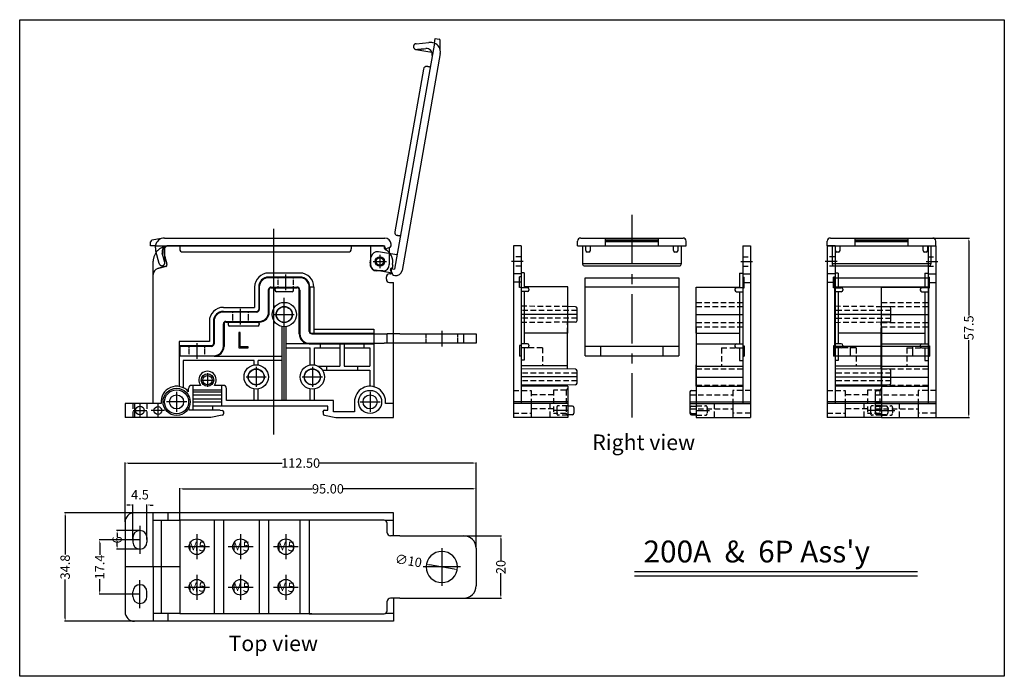
# Model space of a CAD drawing. Units: millimetres. Extents: x -5 to 1022, y 68 to 464.
# Drawn here: x 351 to 667, y 68 to 279 of the extents above; entities that cross this region are included whole.
import ezdxf

# ---------------------------------------------------------------- set-up
doc = ezdxf.new("R2010")
doc.units = ezdxf.units.MM
doc.header["$MEASUREMENT"] = 0
for name, pattern in [('ACAD_ISO02W100', [15, 12, -3]), ('CENTER', [50.8, 31.75, -6.35, 6.35, -6.35]), ('DOT2', [0.125, 0, -0.125]), ('HIDDEN', [0.375, 0.25, -0.125])]:
    doc.linetypes.add(name, pattern=pattern)
doc.layers.add('____', color=255, linetype='Continuous')
doc.layers.add('MAKE2D ______', color=7, linetype='Continuous')
for name, color, linetype, true_color in [('Make2D$기본값', 7, 'Continuous', 0x000000), ('Make2D$보임$접선$기본값', 7, 'Continuous', 0x000000), ('Make2D$숨김$선$기본값', 7, 'Continuous', 0xffffff), ('기본값', 7, 'Continuous', 0x000000)]:
    doc.layers.add(name, color=color, linetype=linetype, true_color=true_color)
doc.styles.add('맑은_고딕', font='txt')
doc.dimstyles.new('내꺼', dxfattribs={"dimtxt": 3, "dimasz": 1, "dimexe": 0.18, "dimexo": 0.0625, "dimgap": 0.09, "dimtad": 0, "dimtoh": 1, "dimzin": 0, "dimdsep": 46, "dimtxsty": '맑은_고딕', "dimcen": 0, "dimadec": 0, "dimazin": 0, "dimtfac": 1, "dimtofl": 0, "dimtmove": 2, "dimatfit": 0, "dimfxl": 1, "dimtolj": 1, "dimtzin": 0, "dimarcsym": 2})

# ---------------------------------------------------------------- blocks, each defined once
blk = doc.blocks.new('cover')
at = {"color": 4}
for p, q in [((-70.04, 7.32), (-73.06, 6.79)), ((-69.02, 7.5), (1.6, 7.5)), ((-73.47, 5.04), (-73.47, 6.29)), ((-71.97, 5.04), (-73.47, 5.04)), ((-71.97, 5.04), (1.62, 5.04)), ((-71.97, 5.04), (-71.97, 4.58)), ((-70.73, -0.66), (-71.8, 3.28)), ((-68.93, -0.46), (-68.93, 4.74)), ((-3, 5), (-3, -1)), ((1.62, 4.55), (1.62, 5.04)), ((3.06, 4.51), (2.37, 4.11)), ((3, 4.48), (3, -1)), ((3.6, 5.04), (3.6, 5.5)), ((3.6, 5.04), (3.6, 5.04)), ((-68.95, -0.27), (-69.74, 2.64)), ((-63.15, 3.04), (-10.15, 3.04)), ((1, -3), (-1, -3))]:
    blk.add_line(p, q, dxfattribs=at)
blk.add_circle((0, 0), 1.2, dxfattribs=at)
for centre, radius, start, end in [((-72.97, 6.29), 0.5, 100, 180), ((-69.02, 4.5), 3, 90, 169.6082), ((1.6, 5.5), 2, 0, 90), ((-66.97, 4.58), 5, 180, 195.1147), ((-67.9, 3.14), 1.9, 90, 195.1147), ((-63.15, 4.04), 1, 179.9991, 270), ((-10.15, 4.04), 1, 270, 0.0009), ((2.12, 4.55), 0.5, 180.0037, 300), ((2.31, 5.81), 1.5, 300, 328.9515), ((-1, -1), 2, 180, 270), ((1, -1), 2, 270, 0)]:
    blk.add_arc(centre, radius, start, end, dxfattribs=at)
for points in [[(-64.15, 5.04), (-64.15, 4.54), (-64.15, 4.04)], [(-9.15, 5.04), (-9.15, 4.54), (-9.15, 4.04)], [(-68.95, -0.27), (-69.28, 0.94), (-69.6, 2.15)]]:
    blk.add_open_spline(points, degree=2, dxfattribs=at)
blk.add_rational_spline([(-70.72, -0.7), (-70.48, -1.58), (-69.6, -1.34), (-69.24, -1.24), (-69.05, -0.91), (-68.86, -0.59), (-68.96, -0.23)], [1, 0.709006711142, 1, 0.923366497554, 1, 0.923366497554, 1], degree=2, knots=[0, 0, 0, 1.430197, 1.430197, 2.143632, 2.143632, 2.857067, 2.857067, 2.857067], dxfattribs=at)
blk = doc.blocks.new('cover_200_F')
at = {"color": 3}
for p, q in [((-15, 0), (15, 0)), ((-15, -25), (-15, 0)), ((15, 0), (15, -25)), ((15, -3), (-15, -3)), ((15, -22), (-15, -22)), ((-15, -25), (15, -25))]:
    blk.add_line(p, q, dxfattribs=at)
blk = doc.blocks.new('cover_2_F')
at = {"color": 4}
for p, q in [((-17.4, 0), (-17.4, 1.5)), ((-17.4, 0), (17.4, 0)), ((-16.4, 2.5), (16.4, 2.5)), ((-14.8, -1.5), (-14.8, 0)), ((-13.3, -1.5), (-13.3, 0)), ((-8.5, 0), (-8.5, 2.28)), ((8.5, 2.28), (-8.5, 2.28)), ((8.5, 1.75), (-8.5, 1.75)), ((8.5, 1.25), (-8.5, 1.25)), ((8.5, 0), (8.5, 2.28)), ((13.3, -1.5), (13.3, 0)), ((14.8, -1.5), (14.8, 0)), ((17.4, 0), (17.4, 1.5)), ((-15.8, 0), (-15.8, -5.91)), ((-13.8, -2), (-14.3, -2)), ((14.3, -2), (13.8, -2)), ((15.8, 0), (15.8, -5.91)), ((15.8, -5.74), (-15.8, -5.74)), ((-15.3, -6.41), (15.3, -6.41))]:
    blk.add_line(p, q, dxfattribs=at)
for centre, radius, start, end in [((-16.4, 1.5), 1, 90, 180), ((16.4, 1.5), 1, 0, 90), ((-14.3, -1.5), 0.5, 180, 270), ((-13.8, -1.5), 0.5, 270, 0), ((13.8, -1.5), 0.5, 180, 270), ((14.3, -1.5), 0.5, 270, 0), ((-15.3, -5.91), 0.5, 180, 270), ((15.3, -5.91), 0.5, 270, 0)]:
    blk.add_arc(centre, radius, start, end, dxfattribs=at)
blk = doc.blocks.new('*D156')
at = {"color": 0, "lineweight": -2, "transparency": 16777216}
blk.add_line((490.17, 102.62), (482.28, 103.91), dxfattribs=at)
for points in [[(482.31, 104.07), (482.25, 103.74), (481.29, 104.07)], [(490.2, 102.79), (490.15, 102.46), (491.16, 102.46)]]:
    blk.add_solid(points, dxfattribs=at)
at = {"layer": 'Defpoints', "color": 0, "lineweight": -2, "transparency": 16777216}
for p in [(481.29, 104.07, 6), (491.16, 102.46, 6)]:
    blk.add_point(p, dxfattribs=at)
at = {"color": 0, "lineweight": -3, "transparency": 16777216, "insert": (475.54, 105.27), "char_height": 3, "attachment_point": 5, "rotation": 350.7429, "style": '맑은_고딕'}
blk.add_mtext('\\A1;∅10', dxfattribs=at)
blk = doc.blocks.new('*D160')
at = {"color": 0, "lineweight": -2, "transparency": 16777216}
for p, q in [((643.63, 208.68), (655.32, 208.68)), ((655.14, 207.68), (655.14, 183.89)), ((655.14, 152.18), (655.14, 175.97)), ((644.63, 151.18), (655.32, 151.18))]:
    blk.add_line(p, q, dxfattribs=at)
at = {"color": 0, "linetype": 'ACAD_ISO02W100', "lineweight": -2, "transparency": 16777216}
for points in [[(654.97, 207.68), (655.31, 207.68), (655.14, 208.68)], [(654.97, 152.18), (655.31, 152.18), (655.14, 151.18)]]:
    blk.add_solid(points, dxfattribs=at)
at = {"layer": 'Defpoints', "color": 0, "linetype": 'ACAD_ISO02W100', "lineweight": -2, "transparency": 16777216}
for p in [(643.57, 208.68), (644.57, 151.18), (655.14, 151.18)]:
    blk.add_point(p, dxfattribs=at)
at = {"color": 0, "linetype": 'ACAD_ISO02W100', "lineweight": -2, "transparency": 16777216, "insert": (655.14, 179.93), "char_height": 3, "attachment_point": 5, "rotation": 90, "style": '맑은_고딕'}
blk.add_mtext('\\A1;57.5', dxfattribs=at)
blk = doc.blocks.new('*D161')
at = {"color": 0, "lineweight": -2, "transparency": 16777216}
for p, q in [((387.66, 120.66), (365.32, 120.66)), ((365.5, 119.66), (365.5, 107.25)), ((365.5, 86.86), (365.5, 99.28)), ((387.66, 85.86), (365.32, 85.86))]:
    blk.add_line(p, q, dxfattribs=at)
at = {"color": 0, "linetype": 'ACAD_ISO02W100', "lineweight": -2, "transparency": 16777216}
for points in [[(365.33, 119.66), (365.67, 119.66), (365.5, 120.66)], [(365.33, 86.86), (365.67, 86.86), (365.5, 85.86)]]:
    blk.add_solid(points, dxfattribs=at)
at = {"layer": 'Defpoints', "color": 0, "linetype": 'ACAD_ISO02W100', "lineweight": -2, "transparency": 16777216}
for p in [(387.73, 120.66), (365.5, 85.86), (387.73, 85.86)]:
    blk.add_point(p, dxfattribs=at)
at = {"color": 0, "linetype": 'ACAD_ISO02W100', "lineweight": -2, "transparency": 16777216, "insert": (365.5, 103.26), "char_height": 3, "attachment_point": 5, "rotation": 90, "style": '맑은_고딕'}
blk.add_mtext('\\A1;34.8', dxfattribs=at)
blk = doc.blocks.new('*D162')
at = {"color": 0, "lineweight": -2, "transparency": 16777216}
for p, q in [((389.42, 114.96), (381.99, 114.96)), ((382.17, 113.96), (382.17, 112.9)), ((382.17, 109.96), (382.17, 111.03)), ((389.42, 108.96), (381.99, 108.96))]:
    blk.add_line(p, q, dxfattribs=at)
at = {"color": 0, "linetype": 'ACAD_ISO02W100', "lineweight": -2, "transparency": 16777216}
for points in [[(382, 113.96), (382.33, 113.96), (382.17, 114.96)], [(382, 109.96), (382.33, 109.96), (382.17, 108.96)]]:
    blk.add_solid(points, dxfattribs=at)
at = {"layer": 'Defpoints', "color": 0, "linetype": 'ACAD_ISO02W100', "lineweight": -2, "transparency": 16777216}
for p in [(389.48, 114.96), (382.17, 108.96), (389.48, 108.96)]:
    blk.add_point(p, dxfattribs=at)
at = {"color": 0, "linetype": 'ACAD_ISO02W100', "lineweight": -2, "transparency": 16777216, "insert": (382.17, 111.96), "char_height": 3, "attachment_point": 5, "rotation": 90, "style": '맑은_고딕'}
blk.add_mtext('\\A1;6', dxfattribs=at)
blk = doc.blocks.new('*D163')
at = {"color": 0, "lineweight": -2, "transparency": 16777216}
for p, q in [((389.42, 111.96), (376.4, 111.96)), ((376.58, 110.96), (376.58, 107.15)), ((376.58, 95.56), (376.58, 99.38)), ((389.42, 94.56), (376.4, 94.56))]:
    blk.add_line(p, q, dxfattribs=at)
at = {"color": 0, "linetype": 'ACAD_ISO02W100', "lineweight": -2, "transparency": 16777216}
for points in [[(376.42, 110.96), (376.75, 110.96), (376.58, 111.96)], [(376.42, 95.56), (376.75, 95.56), (376.58, 94.56)]]:
    blk.add_solid(points, dxfattribs=at)
at = {"layer": 'Defpoints', "color": 0, "linetype": 'ACAD_ISO02W100', "lineweight": -2, "transparency": 16777216}
for p in [(389.48, 111.96), (376.58, 94.56), (389.48, 94.56)]:
    blk.add_point(p, dxfattribs=at)
at = {"color": 0, "linetype": 'ACAD_ISO02W100', "lineweight": -2, "transparency": 16777216, "insert": (376.58, 103.26), "char_height": 3, "attachment_point": 5, "rotation": 90, "style": '맑은_고딕'}
blk.add_mtext('\\A1;17.4', dxfattribs=at)
blk = doc.blocks.new('*D164')
at = {"color": 0, "lineweight": -2, "transparency": 16777216}
for p, q in [((386.23, 123.13), (385.23, 123.13)), ((387.23, 112.03), (387.23, 123.31)), ((391.73, 112.03), (391.73, 123.31)), ((392.73, 123.13), (393.73, 123.13))]:
    blk.add_line(p, q, dxfattribs=at)
at = {"color": 0, "linetype": 'ACAD_ISO02W100', "lineweight": -2, "transparency": 16777216}
for points in [[(386.23, 123.3), (386.23, 122.96), (387.23, 123.13)], [(392.73, 123.3), (392.73, 122.96), (391.73, 123.13)]]:
    blk.add_solid(points, dxfattribs=at)
at = {"layer": 'Defpoints', "color": 0, "linetype": 'ACAD_ISO02W100', "lineweight": -2, "transparency": 16777216}
for p in [(391.73, 123.13), (387.23, 111.96), (391.73, 111.96)]:
    blk.add_point(p, dxfattribs=at)
at = {"color": 0, "linetype": 'ACAD_ISO02W100', "lineweight": -2, "transparency": 16777216, "insert": (389.48, 126.42), "char_height": 3, "attachment_point": 5, "style": '맑은_고딕'}
blk.add_mtext('\\A1;4.5', dxfattribs=at)
blk = doc.blocks.new('*D165')
at = {"color": 0, "lineweight": -2, "transparency": 16777216}
for p, q in [((493.29, 113.26), (505.32, 113.26)), ((505.14, 112.26), (505.14, 105.22)), ((505.14, 94.26), (505.14, 101.31)), ((493.29, 93.26), (505.32, 93.26))]:
    blk.add_line(p, q, dxfattribs=at)
at = {"color": 0, "linetype": 'ACAD_ISO02W100', "lineweight": -2, "transparency": 16777216}
for points in [[(504.98, 112.26), (505.31, 112.26), (505.14, 113.26)], [(504.98, 94.26), (505.31, 94.26), (505.14, 93.26)]]:
    blk.add_solid(points, dxfattribs=at)
at = {"layer": 'Defpoints', "color": 0, "linetype": 'ACAD_ISO02W100', "lineweight": -2, "transparency": 16777216}
for p in [(493.23, 113.26), (493.23, 93.26), (505.14, 93.26)]:
    blk.add_point(p, dxfattribs=at)
at = {"color": 0, "linetype": 'ACAD_ISO02W100', "lineweight": -2, "transparency": 16777216, "insert": (505.14, 103.26), "char_height": 3, "attachment_point": 5, "rotation": 90, "style": '맑은_고딕'}
blk.add_mtext('\\A1;20', dxfattribs=at)
blk = doc.blocks.new('*D215')
at = {"color": 0, "lineweight": -2, "transparency": 16777216}
for p, q in [((384.73, 117.73), (384.73, 136.75)), ((385.73, 136.57), (435.11, 136.57)), ((496.23, 136.57), (446.85, 136.57)), ((497.23, 109.33), (497.23, 136.75))]:
    blk.add_line(p, q, dxfattribs=at)
at = {"color": 0, "linetype": 'ACAD_ISO02W100', "lineweight": -2, "transparency": 16777216}
for points in [[(385.73, 136.74), (385.73, 136.4), (384.73, 136.57)], [(496.23, 136.74), (496.23, 136.4), (497.23, 136.57)]]:
    blk.add_solid(points, dxfattribs=at)
at = {"layer": 'Defpoints', "color": 0, "linetype": 'ACAD_ISO02W100', "lineweight": -2, "transparency": 16777216}
for p in [(497.23, 136.57), (384.73, 117.66), (497.23, 109.26)]:
    blk.add_point(p, dxfattribs=at)
at = {"color": 0, "linetype": 'ACAD_ISO02W100', "lineweight": -2, "transparency": 16777216, "insert": (440.98, 136.57), "char_height": 3, "attachment_point": 5, "style": '맑은_고딕'}
blk.add_mtext('\\A1;112.50', dxfattribs=at)
blk = doc.blocks.new('*D216')
at = {"color": 0, "lineweight": -2, "transparency": 16777216}
for p, q in [((402.23, 118.23), (402.23, 128.5)), ((403.23, 128.32), (444.75, 128.32)), ((496.23, 128.32), (454.7, 128.32)), ((497.23, 109.33), (497.23, 128.5))]:
    blk.add_line(p, q, dxfattribs=at)
at = {"color": 0, "linetype": 'ACAD_ISO02W100', "lineweight": -2, "transparency": 16777216}
for points in [[(403.23, 128.49), (403.23, 128.15), (402.23, 128.32)], [(496.23, 128.49), (496.23, 128.15), (497.23, 128.32)]]:
    blk.add_solid(points, dxfattribs=at)
at = {"layer": 'Defpoints', "color": 0, "linetype": 'ACAD_ISO02W100', "lineweight": -2, "transparency": 16777216}
for p in [(497.23, 128.32), (402.23, 118.16), (497.23, 109.26)]:
    blk.add_point(p, dxfattribs=at)
at = {"color": 0, "linetype": 'ACAD_ISO02W100', "lineweight": -2, "transparency": 16777216, "insert": (449.73, 128.32), "char_height": 3, "attachment_point": 5, "style": '맑은_고딕'}
blk.add_mtext('\\A1;95.00', dxfattribs=at)

msp = doc.modelspace()

# ---------------------------------------------------------------- linework, layer by layer
at = {"color": 1, "linetype": 'CENTER', "ltscale": 0.5}
for p, q in [((547.165, 216.142), (547.165, 151.183)), ((389.478, 116.465), (389.478, 107.465)), ((389.478, 90.065), (389.478, 99.065))]:
    msp.add_line(p, q, dxfattribs=at)
at = {"color": 1, "linetype": 'CENTER', "ltscale": 5}
for p, q in [((432.227, 211.681), (432.227, 145.683)), ((512.29, 201.21), (508.54, 201.21)), ((582.04, 201.183), (585.79, 201.183)), ((612.89, 201.183), (609.14, 201.183)), ((641.44, 201.183), (645.19, 201.183)), ((432.502, 184.183), (438.952, 184.183)), ((529.565, 184.21), (511.665, 184.21)), ((567.765, 184.183), (582.665, 184.183)), ((630.165, 184.183), (612.265, 184.183)), ((627.165, 184.183), (642.065, 184.183)), ((426.727, 167.408), (426.727, 160.958)), ((444.727, 167.408), (444.727, 160.958)), ((423.502, 164.183), (429.952, 164.183)), ((441.502, 164.183), (447.952, 164.183)), ((529.565, 164.172), (511.665, 164.172)), ((567.765, 164.145), (582.665, 164.145)), ((630.165, 164.145), (612.265, 164.145)), ((627.165, 164.145), (642.065, 164.145)), ((526.565, 156.21), (509.165, 156.21)), ((565.765, 156.183), (585.165, 156.183)), ((627.165, 156.183), (609.765, 156.183)), ((625.165, 156.183), (644.565, 156.183)), ((526.565, 153.459), (522.265, 153.459)), ((567.765, 153.432), (572.065, 153.432)), ((627.165, 153.432), (622.865, 153.432)), ((627.165, 153.432), (631.465, 153.432))]:
    msp.add_line(p, q, dxfattribs=at)
for p, q in [((467.575, 206.182), (398.544, 206.182)), ((511.665, 206.209), (509.165, 206.209)), ((509.165, 206.209), (509.165, 151.21)), ((511.665, 206.209), (511.665, 155.71)), ((582.665, 206.182), (585.165, 206.182)), ((582.665, 206.182), (582.665, 155.683)), ((585.165, 206.182), (585.165, 151.183)), ((612.265, 206.182), (609.765, 206.182)), ((609.765, 206.182), (609.765, 151.183)), ((612.265, 206.182), (612.265, 155.683)), ((642.065, 206.182), (644.565, 206.182)), ((642.065, 206.182), (642.065, 155.683)), ((644.565, 206.182), (644.565, 151.183)), ((393.727, 155.683), (393.727, 201.328)), ((511.665, 197.247), (509.165, 197.247)), ((581.665, 197.483), (582.665, 197.483)), ((582.665, 197.22), (585.165, 197.22)), ((612.265, 197.22), (609.765, 197.22)), ((641.065, 197.483), (642.065, 197.483)), ((642.065, 197.22), (644.565, 197.22)), ((445.227, 192.983), (443.927, 192.983)), ((445.227, 192.983), (445.227, 178.183)), ((470.727, 151.183), (470.727, 194.476)), ((511.665, 194.503), (509.165, 194.503)), ((511.665, 192.81), (513.665, 192.81)), ((526.565, 193.01), (512.665, 193.01)), ((526.565, 178.21), (526.565, 193.01)), ((567.765, 192.983), (581.665, 192.983)), ((567.765, 178.183), (567.765, 192.983)), ((582.665, 192.783), (580.665, 192.783)), ((582.665, 194.476), (585.165, 194.476)), ((612.265, 194.476), (609.765, 194.476)), ((612.265, 192.783), (614.265, 192.783)), ((627.165, 192.983), (613.265, 192.983)), ((627.165, 178.183), (627.165, 192.983)), ((627.165, 192.983), (641.065, 192.983)), ((627.165, 178.183), (627.165, 192.983)), ((642.065, 192.783), (640.065, 192.783)), ((642.065, 194.476), (644.565, 194.476)), ((432.727, 191.983), (432.727, 192.283)), ((438.727, 191.983), (438.727, 192.283)), ((513.665, 191.51), (511.665, 191.51)), ((514.165, 192.31), (514.165, 192.01)), ((580.165, 192.283), (580.165, 191.983)), ((580.665, 191.483), (582.665, 191.483)), ((614.265, 191.483), (612.265, 191.483)), ((614.765, 192.283), (614.765, 191.983)), ((639.565, 192.283), (639.565, 191.983)), ((640.065, 191.483), (642.065, 191.483)), ((529.07, 186.684), (526.565, 186.706)), ((629.669, 186.657), (627.165, 186.679)), ((529.565, 182.236), (529.565, 186.184)), ((630.165, 182.209), (630.165, 186.157)), ((417.727, 181.283), (417.727, 180.983)), ((427.727, 181.283), (427.727, 180.983)), ((427.727, 180.983), (427.727, 181.283)), ((435.077, 156.583), (435.077, 180.338)), ((436.377, 156.583), (436.377, 180.338)), ((529.07, 181.737), (526.565, 181.715)), ((629.669, 181.71), (627.165, 181.688)), ((526.565, 178.21), (512.665, 178.21)), ((526.465, 166.668), (526.465, 178.21)), ((567.765, 178.183), (581.665, 178.183)), ((567.865, 161.177), (567.865, 178.183)), ((627.165, 178.183), (613.265, 178.183)), ((627.065, 166.641), (627.065, 178.183)), ((627.165, 178.183), (641.065, 178.183)), ((627.265, 161.177), (627.265, 178.183)), ((447.207, 174.783), (436.377, 174.783)), ((447.207, 174.783), (447.207, 173.483)), ((453.577, 174.783), (453.577, 167.655)), ((454.877, 174.783), (454.877, 167.655)), ((461.247, 174.783), (461.247, 173.483)), ((461.247, 174.783), (464.427, 174.783)), ((464.427, 174.783), (464.427, 161.037)), ((513.665, 174.81), (511.665, 174.81)), ((514.165, 174.31), (514.165, 174.01)), ((567.865, 174.783), (581.665, 174.783)), ((580.165, 174.283), (580.165, 173.983)), ((580.665, 174.783), (582.665, 174.783)), ((614.265, 174.783), (612.265, 174.783)), ((614.765, 174.283), (614.765, 173.983)), ((627.265, 174.783), (641.065, 174.783)), ((639.565, 174.283), (639.565, 173.983)), ((640.065, 174.783), (642.065, 174.783)), ((402.027, 170.783), (402.027, 161.119)), ((413.227, 170.783), (435.077, 170.783)), ((436.377, 173.483), (444.077, 173.483)), ((444.077, 168.029), (444.077, 173.483)), ((445.377, 168.029), (445.377, 173.483)), ((445.377, 173.483), (453.577, 173.483)), ((453.577, 173.483), (453.577, 167.655)), ((454.877, 173.483), (463.127, 173.483)), ((454.877, 173.483), (454.877, 167.655)), ((463.127, 173.483), (463.127, 167.655)), ((513.665, 173.51), (511.665, 173.51)), ((580.665, 173.483), (582.665, 173.483)), ((614.265, 173.483), (612.265, 173.483)), ((640.065, 173.483), (642.065, 173.483)), ((403.327, 169.483), (403.327, 160.721)), ((426.077, 169.483), (403.327, 169.483)), ((426.077, 168.029), (426.077, 169.483)), ((427.377, 168.029), (427.377, 169.483)), ((435.077, 169.483), (427.377, 169.483)), ((446.504, 167.655), (453.577, 167.655)), ((449.227, 167.655), (449.227, 166.355)), ((454.877, 167.655), (463.127, 167.655)), ((459.227, 167.655), (459.227, 166.355)), ((459.227, 167.655), (459.227, 166.355)), ((526.465, 167.682), (511.665, 167.682)), ((567.765, 161.177), (567.765, 168.083)), ((567.765, 168.083), (567.865, 168.083)), ((567.865, 167.655), (582.665, 167.655)), ((627.065, 167.655), (612.265, 167.655)), ((627.165, 161.177), (627.165, 168.083)), ((627.165, 168.083), (627.265, 168.083)), ((627.265, 167.655), (642.065, 167.655)), ((447.966, 166.355), (463.127, 166.355)), ((463.127, 166.355), (463.127, 161.182)), ((529.07, 166.645), (511.665, 166.797)), ((529.565, 162.198), (529.565, 166.145)), ((629.669, 166.618), (612.265, 166.77)), ((630.165, 162.171), (630.165, 166.118)), ((408.902, 161.483), (406.027, 161.483)), ((406.527, 153.483), (406.527, 161.483)), ((416.227, 161.483), (413.352, 161.483)), ((415.727, 154.783), (415.727, 161.483)), ((529.07, 161.698), (511.665, 161.546)), ((526.565, 161.204), (511.665, 161.204)), ((526.465, 161.204), (526.465, 161.675)), ((526.565, 161.204), (526.565, 151.21)), ((567.765, 161.177), (567.765, 151.183)), ((567.765, 161.177), (582.665, 161.177)), ((629.669, 161.671), (612.265, 161.519)), ((627.165, 161.177), (612.265, 161.177)), ((627.065, 161.177), (627.065, 161.648)), ((627.165, 161.177), (627.165, 151.183)), ((627.165, 161.177), (642.065, 161.177)), ((627.165, 161.177), (627.165, 151.183)), ((405.027, 159.433), (405.027, 160.483)), ((415.727, 159.983), (406.527, 159.983)), ((415.727, 159.983), (406.527, 159.983)), ((415.727, 159.283), (406.527, 159.283)), ((415.727, 158.383), (406.527, 158.383)), ((417.227, 156.583), (417.227, 160.483)), ((426.077, 156.583), (426.077, 160.338)), ((427.377, 156.583), (427.377, 160.338)), ((444.077, 156.583), (444.077, 160.338)), ((445.377, 156.583), (445.377, 160.338)), ((565.765, 159.383), (565.765, 152.983)), ((566.265, 159.883), (567.765, 159.883)), ((625.165, 159.383), (625.165, 152.983)), ((625.665, 159.883), (627.165, 159.883)), ((396.252, 155.683), (384.727, 155.683)), ((384.727, 155.683), (384.727, 151.183)), ((387.727, 155.683), (387.727, 151.183)), ((415.727, 157.083), (406.527, 157.083)), ((415.727, 156.083), (406.527, 156.083)), ((449.727, 154.783), (406.527, 154.783)), ((412.727, 154.783), (412.727, 153.483)), ((451.527, 156.583), (417.227, 156.583)), ((451.527, 152.983), (451.527, 156.583)), ((458.227, 156.183), (458.227, 152.983)), ((470.727, 155.683), (468.202, 155.683)), ((526.565, 155.71), (509.165, 155.71)), ((528.065, 154.859), (526.565, 154.859)), ((565.765, 155.683), (585.165, 155.683)), ((566.265, 154.832), (567.765, 154.832)), ((627.165, 155.683), (609.765, 155.683)), ((625.165, 155.683), (644.565, 155.683)), ((625.665, 154.832), (627.165, 154.832)), ((628.665, 154.832), (627.165, 154.832)), ((405.227, 153.483), (405.227, 154.474)), ((415.227, 153.483), (405.227, 153.483)), ((415.825, 151.903), (412.227, 151.183)), ((415.227, 153.483), (415.969, 153.379)), ((416.227, 153.082), (416.227, 152.393)), ((448.227, 153.183), (448.227, 152.393)), ((448.629, 151.903), (452.227, 151.183)), ((458.227, 152.983), (451.527, 152.983)), ((528.065, 152.059), (526.565, 152.059)), ((528.565, 154.359), (528.565, 152.559)), ((565.765, 154.332), (565.765, 152.532)), ((566.265, 152.483), (567.765, 152.483)), ((566.265, 152.032), (567.765, 152.032)), ((625.165, 154.332), (625.165, 152.532)), ((625.665, 152.483), (627.165, 152.483)), ((625.665, 152.032), (627.165, 152.032)), ((628.665, 152.032), (627.165, 152.032)), ((629.165, 154.332), (629.165, 152.532)), ((412.227, 151.183), (384.727, 151.183)), ((452.227, 151.183), (470.727, 151.183)), ((526.565, 151.21), (509.165, 151.21)), ((567.765, 151.183), (585.165, 151.183)), ((627.165, 151.183), (609.765, 151.183)), ((627.165, 151.183), (644.565, 151.183)), ((470.728, 120.665), (387.727, 120.665)), ((393.728, 103.265), (393.728, 120.665)), ((398.545, 118.165), (398.545, 120.665)), ((470.728, 113.265), (470.728, 120.665)), ((384.727, 117.665), (384.727, 88.865)), ((402.227, 118.165), (393.728, 118.165)), ((396.252, 118.165), (396.252, 103.265)), ((470.728, 118.165), (468.162, 118.165)), ((387.228, 112.715), (387.228, 111.215)), ((391.728, 112.715), (391.728, 111.215)), ((402.227, 103.265), (384.727, 103.265)), ((393.728, 103.265), (393.728, 85.865)), ((396.252, 103.265), (396.252, 88.365)), ((547.935, 101.811), (638.711, 101.811)), ((547.935, 100.466), (638.711, 100.466)), ((387.228, 93.815), (387.228, 95.315)), ((391.728, 93.815), (391.728, 95.315)), ((470.728, 93.265), (470.728, 85.865)), ((402.227, 88.365), (393.728, 88.365)), ((398.545, 85.865), (398.545, 88.365)), ((470.728, 88.365), (468.162, 88.365)), ((470.728, 85.865), (387.727, 85.865))]:
    msp.add_line(p, q)
at = {"color": 1, "linetype": 'CENTER', "ltscale": 10}
for p, q in [((466.375, 203.343), (466.375, 199.023)), ((464.215, 201.183), (468.535, 201.183)), ((435.727, 156.583), (435.727, 189.519)), ((411.127, 165.343), (411.127, 161.023)), ((408.967, 163.183), (413.287, 163.183)), ((401.227, 159.408), (401.227, 152.958)), ((463.227, 159.408), (463.227, 152.958)), ((389.477, 155.592), (389.477, 151.272)), ((395.227, 155.592), (395.227, 151.272)), ((404.452, 156.183), (398.002, 156.183)), ((460.002, 156.183), (466.452, 156.183)), ((387.317, 153.432), (391.637, 153.432)), ((397.387, 153.432), (393.067, 153.432))]:
    msp.add_line(p, q, dxfattribs=at)
at = {"color": 2, "linetype": 'HIDDEN', "ltscale": 7}
for p, q in [((511.665, 202.71), (509.165, 202.71)), ((582.665, 202.683), (585.165, 202.683)), ((612.265, 202.683), (609.765, 202.683)), ((642.065, 202.683), (644.565, 202.683)), ((511.665, 199.71), (509.165, 199.71)), ((582.665, 199.683), (585.165, 199.683)), ((612.265, 199.683), (609.765, 199.683)), ((642.065, 199.683), (644.565, 199.683)), ((526.565, 186.706), (511.665, 186.836)), ((567.765, 188.083), (582.665, 188.083)), ((567.765, 186.783), (582.665, 186.783)), ((627.165, 186.679), (612.265, 186.809)), ((627.165, 188.083), (642.065, 188.083)), ((627.165, 186.783), (642.065, 186.783)), ((529.565, 185.46), (511.665, 185.46)), ((630.165, 185.433), (612.265, 185.433)), ((529.565, 182.96), (511.665, 182.96)), ((526.565, 181.715), (511.665, 181.585)), ((526.465, 178.21), (526.465, 181.714)), ((567.765, 181.583), (582.665, 181.583)), ((567.765, 180.283), (582.665, 180.283)), ((567.865, 178.183), (567.865, 180.283)), ((630.165, 182.933), (612.265, 182.933)), ((627.165, 181.688), (612.265, 181.558)), ((627.065, 178.183), (627.065, 181.687)), ((627.165, 181.583), (642.065, 181.583)), ((627.165, 180.283), (642.065, 180.283)), ((627.265, 178.183), (627.265, 180.283)), ((518.465, 173.51), (512.665, 173.51)), ((518.465, 173.51), (518.465, 167.682)), ((575.865, 173.483), (575.865, 167.655)), ((575.865, 173.483), (581.665, 173.483)), ((619.065, 173.483), (613.265, 173.483)), ((619.065, 173.483), (619.065, 167.655)), ((635.265, 173.483), (635.265, 167.655)), ((635.265, 173.483), (641.065, 173.483)), ((529.565, 165.422), (511.665, 165.422)), ((567.765, 166.745), (582.665, 166.745)), ((630.165, 165.395), (612.265, 165.395)), ((627.165, 166.745), (642.065, 166.745)), ((529.565, 162.922), (511.665, 162.922)), ((567.765, 161.545), (582.665, 161.545)), ((630.165, 162.895), (612.265, 162.895)), ((627.165, 161.545), (642.065, 161.545)), ((509.165, 159.81), (514.865, 159.81)), ((514.865, 159.81), (514.865, 152.61)), ((522.065, 158.46), (514.865, 158.46)), ((522.065, 159.96), (522.065, 152.46)), ((526.065, 159.96), (522.065, 159.96)), ((526.565, 160.56), (526.065, 159.96)), ((526.065, 159.96), (526.065, 152.46)), ((565.765, 158.433), (579.465, 158.433)), ((579.465, 159.783), (579.465, 152.583)), ((585.165, 159.783), (579.465, 159.783)), ((609.765, 159.783), (615.465, 159.783)), ((615.465, 159.783), (615.465, 152.583)), ((622.665, 158.433), (615.465, 158.433)), ((622.665, 159.933), (622.665, 152.433)), ((626.665, 159.933), (622.665, 159.933)), ((625.165, 158.433), (638.865, 158.433)), ((627.165, 160.533), (626.665, 159.933)), ((626.665, 159.933), (626.665, 152.433)), ((638.865, 159.783), (638.865, 152.583)), ((644.565, 159.783), (638.865, 159.783)), ((387.227, 155.683), (387.227, 151.183)), ((391.727, 155.683), (391.727, 151.183)), ((514.865, 155.71), (514.865, 151.21)), ((520.865, 155.71), (520.865, 151.21)), ((526.565, 154.959), (523.565, 154.959)), ((567.765, 154.932), (570.765, 154.932)), ((573.465, 155.683), (573.465, 151.183)), ((579.465, 155.683), (579.465, 151.183)), ((615.465, 155.683), (615.465, 151.183)), ((621.465, 155.683), (621.465, 151.183)), ((627.165, 154.932), (624.165, 154.932)), ((627.165, 154.932), (630.165, 154.932)), ((632.865, 155.683), (632.865, 151.183)), ((638.865, 155.683), (638.865, 151.183)), ((509.165, 152.61), (514.865, 152.61)), ((522.065, 153.96), (514.865, 153.96)), ((526.065, 152.46), (522.065, 152.46)), ((523.065, 154.459), (523.065, 152.459)), ((526.565, 151.959), (523.565, 151.959)), ((526.565, 151.86), (526.065, 152.46)), ((565.765, 153.933), (579.465, 153.933)), ((567.765, 151.932), (570.765, 151.932)), ((571.265, 154.432), (571.265, 152.432)), ((585.165, 152.583), (579.465, 152.583)), ((609.765, 152.583), (615.465, 152.583)), ((622.665, 153.933), (615.465, 153.933)), ((626.665, 152.433), (622.665, 152.433)), ((623.665, 154.432), (623.665, 152.432)), ((627.165, 151.932), (624.165, 151.932)), ((625.165, 153.933), (638.865, 153.933)), ((627.165, 151.833), (626.665, 152.433)), ((627.165, 151.932), (630.165, 151.932)), ((630.665, 154.432), (630.665, 152.432)), ((644.565, 152.583), (638.865, 152.583))]:
    msp.add_line(p, q, dxfattribs=at)
at = {"color": 4}
for p, q in [((440.727, 197.483), (430.727, 197.483)), ((440.727, 196.183), (430.727, 196.183)), ((426.227, 192.983), (426.227, 186.483)), ((427.527, 192.983), (427.527, 185.783)), ((431.527, 192.783), (439.727, 192.783)), ((443.927, 192.983), (443.927, 178.783)), ((445.227, 192.983), (445.227, 179.483)), ((430.927, 184.983), (430.927, 192.183)), ((440.527, 177.983), (440.527, 191.983)), ((416.227, 186.483), (426.227, 186.483)), ((416.227, 185.183), (426.927, 185.183)), ((411.727, 181.983), (411.727, 175.483)), ((413.027, 181.983), (413.027, 174.783)), ((416.427, 181.183), (416.427, 173.983)), ((417.027, 181.783), (427.727, 181.783)), ((444.527, 178.183), (464.427, 178.183)), ((445.227, 179.483), (464.427, 179.483)), ((464.427, 179.483), (464.427, 174.783)), ((411.727, 175.483), (402.027, 175.483)), ((402.027, 175.483), (402.027, 170.783)), ((412.427, 174.183), (402.027, 174.183)), ((443.727, 174.783), (464.427, 174.783)), ((413.227, 170.783), (402.027, 170.783))]:
    msp.add_line(p, q, dxfattribs=at)
at = {"color": 6}
for p, q in [((567.765, 180.283), (567.765, 188.083)), ((627.165, 180.283), (627.165, 188.083))]:
    msp.add_line(p, q, dxfattribs=at)
at = {"color": 3, "lineweight": -3}
for p, q in [((472.727, 177.983), (468.726, 177.983)), ((472.727, 174.983), (468.727, 174.983)), ((472.727, 113.265), (469.727, 113.265)), ((472.727, 93.265), (469.727, 93.265))]:
    msp.add_line(p, q, dxfattribs=at)
at = {"color": 3, "linetype": 'ACAD_ISO02W100', "lineweight": -3}
for p, q in [((468.727, 174.983), (468.727, 177.983)), ((443.727, 88.265), (464.227, 88.265))]:
    msp.add_line(p, q, dxfattribs=at)
at = {"color": 3, "linetype": 'ACAD_ISO02W100', "lineweight": -2}
for p, q in [((537.165, 170.983), (537.165, 173.983)), ((557.165, 170.983), (557.165, 173.983)), ((617.165, 170.983), (617.165, 173.983)), ((637.165, 170.983), (637.165, 173.983))]:
    msp.add_line(p, q, dxfattribs=at)
at = {"linetype": 'ACAD_ISO02W100', "lineweight": -2}
for p, q in [((532.165, 170.983), (532.165, 170.983)), ((612.165, 170.983), (612.165, 170.983))]:
    msp.add_line(p, q, dxfattribs=at)
msp.add_lwpolyline([(350.932, 278.67), (666.512, 278.67), (666.512, 68.231), (350.932, 68.231)], close=True)
at = {"color": 3, "lineweight": -3}
for points in [[(472.727, 113.265), (493.227, 113.265)], [(472.727, 93.265), (493.227, 93.265)]]:
    msp.add_lwpolyline(points, dxfattribs=at)
for centre, radius in [((435.727, 184.183), 3.9), ((435.727, 184.183), 2.6), ((435.727, 184.183), 2.51), ((426.727, 164.183), 3.9), ((444.727, 164.183), 3.9), ((411.127, 163.183), 2), ((411.127, 163.183), 1.5), ((426.727, 164.183), 2.6), ((426.727, 164.183), 2.51), ((444.727, 164.183), 2.6), ((444.727, 164.183), 2.51), ((401.227, 156.183), 4.35), ((401.227, 156.183), 3.85), ((401.227, 156.183), 2.25), ((463.227, 156.183), 3.7), ((463.227, 156.183), 2.25), ((389.477, 153.432), 1.4), ((395.227, 153.432), 1.25)]:
    msp.add_circle(centre, radius)
at = {"color": 4}
for centre, radius, start, end in [((430.727, 192.983), 4.5, 90, 180), ((430.727, 192.983), 3.2, 90, 180), ((440.727, 192.983), 4.5, 0, 90), ((440.727, 192.983), 3.2, 0, 90), ((431.527, 192.183), 0.6, 90, 180), ((439.727, 191.983), 0.8, 0, 90), ((416.227, 181.983), 4.5, 90, 180), ((416.227, 181.983), 3.2, 90, 180), ((426.927, 185.783), 0.6, 270, 0), ((427.727, 184.983), 3.2, 270, 0), ((417.027, 181.183), 0.6, 90, 180), ((443.727, 177.983), 3.2, 180, 270), ((444.527, 178.783), 0.6, 180, 270), ((412.427, 174.783), 0.6, 270, 0), ((413.227, 173.983), 3.2, 270, 0)]:
    msp.add_arc(centre, radius, start, end, dxfattribs=at)
for centre, radius, start, end in [((433.227, 192.283), 0.5, 90, 180), ((438.227, 192.283), 0.5, 0, 90), ((513.665, 192.31), 0.5, 0, 90), ((580.665, 192.283), 0.5, 90, 180), ((614.265, 192.283), 0.5, 0, 90), ((640.065, 192.283), 0.5, 90, 180), ((433.227, 191.983), 0.5, 180, 270), ((438.227, 191.983), 0.5, 270, 0), ((513.665, 192.01), 0.5, 270, 0), ((580.665, 191.983), 0.5, 180, 270), ((614.265, 191.983), 0.5, 270, 0), ((640.065, 191.983), 0.5, 180, 270), ((529.065, 186.184), 0.5, 0, 89.5), ((629.665, 186.157), 0.5, 0, 89.5), ((418.227, 181.283), 0.5, 90, 180), ((418.227, 180.983), 0.5, 180, 270), ((427.227, 181.283), 0.5, 0, 90), ((427.227, 180.983), 0.5, 270, 0), ((529.065, 182.236), 0.5, 270.5, 0), ((629.665, 182.209), 0.5, 270.5, 0), ((513.665, 174.31), 0.5, 0, 90), ((513.665, 174.01), 0.5, 270, 0), ((580.665, 174.283), 0.5, 90, 180), ((580.665, 173.983), 0.5, 180, 270), ((614.265, 174.283), 0.5, 0, 90), ((614.265, 173.983), 0.5, 270, 0), ((640.065, 174.283), 0.5, 90, 180), ((640.065, 173.983), 0.5, 180, 270), ((411.127, 163.183), 2.8, 322.61649, 217.38351), ((529.065, 166.145), 0.5, 0, 89.5), ((629.665, 166.118), 0.5, 0, 89.5), ((401.227, 156.183), 5, 40.53057, 185.73917), ((406.027, 160.483), 1, 90, 180), ((416.227, 160.483), 1, 0, 90), ((463.227, 156.183), 5, 354.26083, 180), ((529.065, 162.198), 0.5, 270.5, 0), ((629.665, 162.171), 0.5, 270.5, 0), ((566.265, 159.383), 0.5, 90, 180), ((625.665, 159.383), 0.5, 90, 180), ((528.065, 154.359), 0.5, 0, 90), ((566.265, 154.332), 0.5, 90, 180), ((625.665, 154.332), 0.5, 90, 180), ((628.665, 154.332), 0.5, 0, 90), ((415.727, 152.393), 0.5, 281.30976, 0), ((415.927, 153.082), 0.3, 0, 82), ((448.527, 153.183), 0.3, 90, 180), ((448.727, 152.393), 0.5, 180, 258.69024), ((528.065, 152.559), 0.5, 270, 0), ((566.265, 152.983), 0.5, 180, 270), ((566.265, 152.532), 0.5, 180, 270), ((625.665, 152.983), 0.5, 180, 270), ((625.665, 152.532), 0.5, 180, 270), ((628.665, 152.532), 0.5, 270, 0), ((387.727, 117.665), 3, 90, 180), ((389.478, 112.715), 2.25, 0, 180), ((389.478, 111.215), 2.25, 180, 0), ((389.478, 95.315), 2.25, 360, 180), ((389.478, 93.815), 2.25, 180, 360), ((387.727, 88.865), 3, 180, 270)]:
    msp.add_arc(centre, radius, start, end)
at = {"color": 2, "linetype": 'HIDDEN', "ltscale": 7}
for centre, start, end in [((523.565, 154.459), 90, 180), ((570.765, 154.432), 0, 90), ((624.165, 154.432), 90, 180), ((630.165, 154.432), 0, 90), ((523.565, 152.459), 180, 270), ((570.765, 152.432), 270, 0), ((624.165, 152.432), 180, 270), ((630.165, 152.432), 270, 0)]:
    msp.add_arc(centre, 0.5, start, end, dxfattribs=at)
for points in [[(438.227, 191.483), (436.56, 191.483), (434.893, 191.483), (433.227, 191.483)], [(427.227, 180.483), (424.227, 180.483), (421.227, 180.483), (418.227, 180.483)]]:
    msp.add_open_spline(points, degree=3)
at = {"layer": '____'}
for centre, radius, start, end in [((395.727, 196.977), 2, 105, 180), ((397.65, 200.08), 0.5, 285, 15)]:
    msp.add_arc(centre, radius, start, end, dxfattribs=at)
for points, degree in [([(398.227, 206.183), (397.5, 205.988), (397.02, 205.158), (397.09, 204.104)], 3), ([(397.09, 204.104), (397.611, 202.157), (398.133, 200.21)], 2), ([(397.78, 199.598), (396.495, 199.253), (395.209, 198.909)], 2)]:
    msp.add_open_spline(points, degree=degree, dxfattribs=at)
at = {"layer": 'MAKE2D ______'}
for p, q in [((467.875, 205.381), (467.875, 205.882)), ((468.454, 195.476), (468.454, 196.22)), ((469.814, 197.22), (469.454, 197.22)), ((470.096, 197.623), (469.792, 198.46)), ((469.454, 194.476), (470.727, 194.476)), ((469.454, 194.476), (470.727, 194.476)), ((469.454, 194.476), (470.727, 194.476))]:
    msp.add_line(p, q, dxfattribs=at)
at = {"layer": 'MAKE2D ______', "color": 4}
for p, q in [((511.665, 196.21), (511.165, 196.21)), ((511.165, 192.81), (511.165, 196.21)), ((512.665, 197.51), (511.665, 197.51)), ((512.665, 197.51), (512.665, 192.81)), ((581.665, 197.483), (581.665, 192.783)), ((582.665, 196.183), (583.165, 196.183)), ((583.165, 192.783), (583.165, 196.183)), ((612.265, 196.183), (611.765, 196.183)), ((611.765, 192.783), (611.765, 196.183)), ((613.265, 197.483), (612.265, 197.483)), ((613.265, 197.483), (613.265, 192.783)), ((641.065, 197.483), (641.065, 192.783)), ((642.065, 196.183), (642.565, 196.183)), ((642.565, 192.783), (642.565, 196.183)), ((511.665, 192.81), (511.165, 192.81)), ((582.665, 192.783), (583.165, 192.783)), ((612.265, 192.783), (611.765, 192.783)), ((642.065, 192.783), (642.565, 192.783)), ((512.665, 191.51), (512.665, 174.81)), ((581.665, 191.483), (581.665, 174.783)), ((613.265, 191.483), (613.265, 174.783)), ((641.065, 191.483), (641.065, 174.783)), ((511.165, 174.21), (511.165, 170.81)), ((511.665, 174.21), (511.165, 174.21)), ((582.665, 174.183), (583.165, 174.183)), ((583.165, 174.183), (583.165, 170.783)), ((611.765, 174.183), (611.765, 170.783)), ((612.265, 174.183), (611.765, 174.183)), ((642.065, 174.183), (642.565, 174.183)), ((642.565, 174.183), (642.565, 170.783)), ((511.665, 170.81), (511.165, 170.81)), ((512.665, 173.51), (512.665, 169.51)), ((581.665, 173.483), (581.665, 169.483)), ((582.665, 170.783), (583.165, 170.783)), ((612.265, 170.783), (611.765, 170.783)), ((613.265, 173.483), (613.265, 169.483)), ((641.065, 173.483), (641.065, 169.483)), ((642.065, 170.783), (642.565, 170.783)), ((435.077, 169.483), (427.377, 169.483)), ((512.665, 169.51), (511.665, 169.51)), ((581.665, 169.483), (582.665, 169.483)), ((613.265, 169.483), (612.265, 169.483)), ((641.065, 169.483), (642.065, 169.483))]:
    msp.add_line(p, q, dxfattribs=at)
at = {"layer": 'MAKE2D ______'}
msp.add_circle((466.375, 201.183), 1.5, dxfattribs=at)
for centre, radius, start, end in [((467.575, 205.882), 0.3, 0, 90), ((468.375, 205.381), 0.5, 180, 244.52562), ((466.375, 201.183), 4.15, 346.57183, 64.52562), ((470.262, 198.631), 0.5, 151.71517, 200), ((470.207, 198.55), 0.5, 97.80046, 140.49132), ((470.071, 199.54), 0.5, 277.80046, 34.27214), ((470.898, 200.103), 0.5, 166.57183, 214.27214), ((469.454, 196.22), 1, 90, 180), ((469.814, 197.52), 0.3, 270, 20), ((469.454, 195.476), 1, 180, 270)]:
    msp.add_arc(centre, radius, start, end, dxfattribs=at)
msp.add_rational_spline([(398.597, 206.183), (393.863, 206.062), (393.727, 201.328)], [1, 0.726079629523, 1], degree=2, dxfattribs=at)
for points in [[(421.606, 178.424), (421.376, 178.424), (421.147, 178.424)], [(421.147, 178.424), (421.147, 175.941), (421.147, 173.458)], [(421.606, 173.863), (421.606, 176.143), (421.606, 178.424)], [(424.16, 173.863), (422.883, 173.863), (421.606, 173.863)], [(424.16, 173.458), (424.16, 173.66), (424.16, 173.863)], [(421.147, 173.458), (422.653, 173.458), (424.16, 173.458)], [(449.727, 153.483), (449.727, 154.083), (449.727, 154.783)], [(416.227, 152.847), (416.227, 152.964), (416.227, 153.082)], [(448.227, 152.847), (448.227, 153.015), (448.227, 153.183)], [(448.527, 153.483), (449.127, 153.483), (449.727, 153.483)]]:
    msp.add_open_spline(points, degree=2, dxfattribs=at)
at = {"layer": 'Make2D$기본값', "color": 3, "lineweight": -3}
for p, q in [((440.727, 195.983), (430.727, 195.983)), ((427.727, 192.983), (427.727, 185.783)), ((431.527, 192.983), (439.727, 192.983)), ((443.727, 178.783), (443.727, 192.983)), ((430.727, 184.983), (430.727, 192.183)), ((440.727, 191.983), (440.727, 177.983)), ((426.927, 184.983), (416.227, 184.983)), ((413.227, 181.983), (413.227, 174.783)), ((416.227, 173.983), (416.227, 181.183)), ((417.027, 181.983), (427.727, 181.983)), ((444.527, 177.983), (467.727, 177.983)), ((467.727, 177.983), (468.726, 177.983)), ((472.727, 177.983), (493.227, 177.983)), ((493.227, 177.983), (497.227, 177.983)), ((497.227, 177.983), (497.227, 174.983)), ((412.427, 173.983), (402.227, 173.983)), ((402.227, 173.983), (402.227, 170.983)), ((443.727, 174.983), (467.727, 174.983)), ((468.727, 174.983), (467.727, 174.983)), ((493.227, 174.983), (472.727, 174.983)), ((497.227, 174.983), (493.227, 174.983)), ((402.227, 170.983), (413.227, 170.983)), ((412.427, 118.265), (402.227, 118.265)), ((402.227, 118.265), (402.227, 88.265)), ((413.227, 118.265), (412.427, 118.265)), ((416.227, 118.265), (413.227, 118.265)), ((413.227, 118.265), (413.227, 88.265)), ((426.927, 118.265), (416.227, 118.265)), ((427.727, 118.265), (426.927, 118.265)), ((430.727, 118.265), (427.727, 118.265)), ((427.727, 118.265), (427.727, 88.265)), ((440.727, 118.265), (430.727, 118.265)), ((443.727, 118.265), (440.727, 118.265)), ((443.727, 118.265), (443.727, 88.265)), ((444.527, 118.265), (443.727, 118.265)), ((467.727, 118.265), (444.527, 118.265)), ((468.727, 114.265), (468.727, 117.265)), ((497.227, 109.265), (497.227, 97.265)), ((468.727, 89.265), (468.727, 92.265)), ((412.427, 88.265), (402.227, 88.265)), ((413.227, 88.265), (412.427, 88.265)), ((416.227, 88.265), (413.227, 88.265)), ((426.927, 88.265), (416.227, 88.265)), ((427.727, 88.265), (426.927, 88.265)), ((430.727, 88.265), (427.727, 88.265)), ((440.727, 88.265), (430.727, 88.265)), ((443.727, 88.265), (440.727, 88.265)), ((444.527, 88.265), (443.727, 88.265)), ((444.527, 88.265), (467.727, 88.265))]:
    msp.add_line(p, q, dxfattribs=at)
for centre in [(407.728, 109.764), (421.728, 109.764), (436.228, 109.764), (407.728, 96.764), (421.728, 96.764), (436.228, 96.764)]:
    msp.add_circle(centre, 2.5, dxfattribs=at)
for centre, radius, start, end in [((430.727, 192.983), 3, 90, 180), ((440.727, 192.983), 3, 0, 90), ((431.527, 192.183), 0.8, 90, 180), ((439.727, 191.983), 1, 360, 90), ((416.227, 181.983), 3, 90, 180), ((426.927, 185.783), 0.8, 270, 0), ((427.727, 184.983), 3, 270, 0), ((417.027, 181.183), 0.8, 90, 180), ((443.727, 177.983), 3, 180, 270), ((444.527, 178.783), 0.8, 180, 270), ((412.427, 174.783), 0.8, 270, 0), ((413.227, 173.983), 3, 270, 360), ((467.727, 117.265), 1, 360, 90), ((469.727, 114.265), 1, 180, 270), ((493.227, 109.265), 4, 0, 90), ((493.227, 97.265), 4, 270, 0), ((469.727, 92.265), 1, 90, 180), ((467.727, 89.265), 1, 270, 360)]:
    msp.add_arc(centre, radius, start, end, dxfattribs=at)
at = {"layer": 'Make2D$기본값', "color": 2, "lineweight": -3}
for start, end in [(0, 180), (180, 0)]:
    msp.add_arc((486.227, 103.265), 5, start, end, dxfattribs=at)
at = {"layer": 'Make2D$보임$접선$기본값', "color": 3, "lineweight": -3}
for p, q in [((493.227, 177.983), (493.227, 174.983)), ((416.227, 118.265), (416.227, 88.265)), ((430.727, 118.265), (430.727, 88.265)), ((440.727, 118.265), (440.727, 88.265))]:
    msp.add_line(p, q, dxfattribs=at)
at = {"layer": 'Make2D$숨김$선$기본값', "color": 2, "linetype": 'DOT2', "lineweight": -3}
for p, q in [((433.728, 192.983), (433.728, 195.983)), ((438.728, 192.983), (438.728, 195.983)), ((419.228, 181.983), (419.228, 184.983)), ((424.228, 181.983), (424.228, 184.983)), ((481.227, 174.983), (481.227, 177.983)), ((491.227, 177.983), (491.227, 174.983)), ((405.228, 170.983), (405.228, 173.983)), ((410.228, 170.983), (410.228, 173.983))]:
    msp.add_line(p, q, dxfattribs=at)
at = {"layer": 'Make2D$숨김$선$기본값', "color": 3, "lineweight": -3}
msp.add_line((468.727, 177.983), (468.726, 177.983), dxfattribs=at)
at = {"layer": '기본값', "color": 1, "lineweight": -3}
for p, q in [((436.228, 191.983), (436.228, 196.983)), ((421.728, 180.983), (421.728, 185.983)), ((486.227, 178.983), (486.227, 173.983)), ((407.728, 174.983), (407.728, 169.983)), ((407.728, 113.764), (407.728, 105.764)), ((421.728, 113.764), (421.728, 105.764)), ((436.228, 113.764), (436.228, 105.764)), ((411.728, 109.764), (403.728, 109.764)), ((425.728, 109.764), (417.728, 109.764)), ((440.228, 109.764), (432.228, 109.764)), ((486.227, 109.265), (486.227, 97.265)), ((492.227, 103.265), (480.227, 103.265)), ((407.728, 100.764), (407.728, 92.764)), ((421.728, 100.764), (421.728, 92.764)), ((436.228, 100.764), (436.228, 92.764)), ((403.728, 96.764), (411.728, 96.764)), ((417.728, 96.764), (425.728, 96.764)), ((432.228, 96.764), (440.228, 96.764))]:
    msp.add_line(p, q, dxfattribs=at)

# ---------------------------------------------------------------- block references
at = {"rotation": 260}
msp.add_blockref('cover', (466.375, 201.183), dxfattribs=at)
for name, p in [('cover', (466.375, 201.183)), ('cover_2_F', (547.165, 206.182)), ('cover_2_F', (627.165, 206.182)), ('cover_200_F', (547.165, 195.983)), ('cover_200_F', (627.165, 195.983))]:
    msp.add_blockref(name, p)

# ---------------------------------------------------------------- texts
at = {"ltscale": 0.3, "width": 102.29074, "attachment_point": 1}
for s, insert, char_height in [('{\\fNew Gulim|b0|i0|c129|p18;Right view}', (534.447, 145.731), 5), ("{\\fNew Gulim|b0|i0|c129|p18; 200A  &  6P Ass'y}", (548.722, 111.729), 7), ('{\\fNew Gulim|b0|i0|c129|p18;Top view}', (417.886, 81.291), 5)]:
    msp.add_mtext(s, dxfattribs=dict(at, insert=insert, char_height=char_height))
at = {"linetype": 'ACAD_ISO02W100', "lineweight": -2, "char_height": 3, "attachment_point": 5, "style": '맑은_고딕'}
for insert in [(407.728, 109.854), (421.9, 109.854), (436.287, 109.854), (407.728, 96.882), (421.9, 96.786), (436.287, 96.786)]:
    msp.add_mtext('\\A1;M5', dxfattribs=dict(at, insert=insert))

# ---------------------------------------------------------------- dimensions: what is measured, and where the dimension line sits
at = {"linetype": 'ACAD_ISO02W100', "lineweight": -2}
for base, p1, p2, override, picture, middle in [((655.139, 151.183), (643.565, 208.682), (644.565, 151.183), {"dimdec": 1}, '*D160', (655.139, 179.932)), ((365.5, 85.865), (387.727, 120.665), (387.727, 85.865), {"dimdec": 1}, '*D161', (365.5, 103.265)), ((382.167, 108.965), (389.478, 114.965), (389.478, 108.965), {"dimdec": 0}, '*D162', (382.167, 111.965)), ((376.582, 94.565), (389.478, 111.965), (389.478, 94.565), {"dimdec": 1}, '*D163', (376.582, 103.265)), ((505.142, 93.265), (493.227, 113.265), (493.227, 93.265), {"dimdec": 0}, '*D165', (505.142, 103.265))]:
    dim = msp.add_linear_dim(base=base, p1=p1, p2=p2, angle=90, dimstyle='내꺼', override=override, dxfattribs=at)
    dim.commit()
    dim.dimension.update_dxf_attribs({"geometry": picture, "text_midpoint": middle})
for base, p1, picture, middle in [((497.227, 136.569), (384.727, 117.665), '*D215', (440.977, 136.569)), ((497.227, 128.319), (402.227, 118.165), '*D216', (449.727, 128.319))]:
    dim = msp.add_linear_dim(base=base, p1=p1, p2=(497.227, 109.265), dimstyle='내꺼', dxfattribs=at)
    dim.commit()
    dim.dimension.update_dxf_attribs({"geometry": picture, "text_midpoint": middle})
dim = msp.add_linear_dim(base=(391.728, 123.129), p1=(387.228, 111.965), p2=(391.728, 111.965), dimstyle='내꺼', override={"dimdec": 1}, dxfattribs=at)
dim.commit()
dim.dimension.update_dxf_attribs({"geometry": '*D164', "text_midpoint": (389.478, 126.417)})
at = {"color": 0, "lineweight": -3}
dim = msp.add_diameter_dim_2p(p1=(491.161, 102.46), p2=(481.292, 104.069), dimstyle='내꺼', override={"dimdec": 0}, dxfattribs=at)
dim.commit()
dim.dimension.update_dxf_attribs({"geometry": '*D156', "text_midpoint": (475.544, 105.266, -6), "dimtype": 163})

doc.saveas('drawing.dxf')
